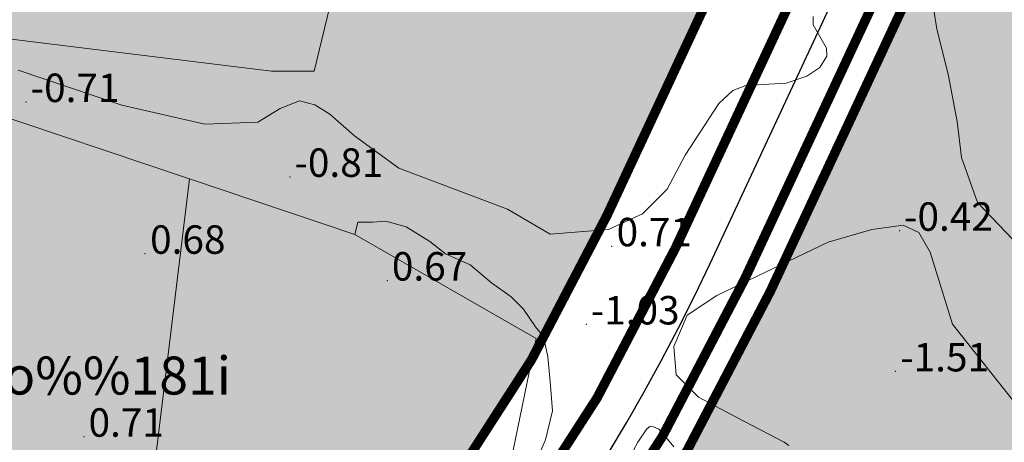
# Model space of a CAD drawing. Extents: x 612304 to 621964, y 1194951 to 1199854.
# Drawn here: x 614799 to 614902, y 1197019 to 1197064 of the extents above; entities that cross this region are included whole.
import ezdxf
from ezdxf.enums import TextEntityAlignment as Align

# ---------------------------------------------------------------- set-up
doc = ezdxf.new("R2010")
doc.units = 0
doc.header["$MEASUREMENT"] = 0
doc.linetypes.add('CENTERX2', pattern=[101.60000000000001, 63.5, -12.7, 12.7, -12.7])
doc.layers.add('1', color=8, linetype='Continuous', lineweight=0)
doc.layers.add('DUONG', color=7, linetype='Continuous', lineweight=25)
for name, color, linetype in [('b-cay xanh', 104, 'Continuous'), ('bo dien tich', 220, 'Continuous'), ('H- CAY XANH CV', 72, 'Continuous'), ('H- KHU BAO THUE', 211, 'Continuous'), ('HE', 7, 'Continuous'), ('TRUC', 1, 'CENTERX2')]:
    doc.layers.add(name, color=color, linetype=linetype)
doc.styles.add('TXT', font='vharial.ttf')

msp = doc.modelspace()

# ---------------------------------------------------------------- hatches: boundary and pattern name
at = {"layer": 'H- CAY XANH CV', "linetype": 'Continuous'}
h = msp.add_hatch(color=256, dxfattribs=at)
edge = h.paths.add_edge_path()
edge.add_arc((614534.6117716519, 1197156.615393125), 556.1435809402016, 24.69045730654043, 32.64859843283389)
edge.add_arc((615658.0777500711, 1197855.156096546), 766.871148728974, 209.2144173205699, 211.3092057378501, ccw=False)
edge.add_arc((615256.8604447327, 1197635.520430819), 309.5168770606116, 199.7076783280004, 209.9785902046632, ccw=False)
edge.add_arc((615263.7592042027, 1197625.656502393), 312.9007766421761, 187.7299600000691, 197.5807944543996, ccw=False)
edge.add_arc((615841.5116325832, 1197767.314925721), 906.6248285646923, 186.7048465852381, 191.6930908672009, ccw=False)
edge.add_arc((614866.7468945947, 1197650.691947237), 75.11664592745441, 8.243480217792138, 28.06885399784167)
edge.add_line((614933.0285292921, 1197686.036754454), (614927.8481108221, 1197695.601209486))
edge.add_line((614927.8481108221, 1197695.601209486), (614926.5950862837, 1197687.208955349))
edge.add_line((614926.5950862837, 1197687.208955349), (614836.4645560707, 1197620.496258838))
edge.add_line((614836.4645560707, 1197620.496258838), (614849.3982594516, 1197605.186869969))
edge.add_line((614849.3982594516, 1197605.186869969), (614883.6923742058, 1197630.570642418))
edge.add_arc((614889.0467964049, 1197623.336683411), 9.000000000111536, 40.19184804280479, 126.50805555446641, ccw=False)
edge.add_line((614895.9217871058, 1197629.144824496), (614941.7177217434, 1197574.937011676))
edge.add_line((614941.7177217434, 1197574.937011676), (614941.819489762, 1197530.215257732))
edge.add_line((614941.819489762, 1197530.215257732), (614945.0075437308, 1197521.354088344))
edge.add_arc((614744.1915510196, 1197359.375888973), 258.0000000000705, -25.013012571045977, 38.889651019314215, ccw=False)
edge.add_line((614977.994190749, 1197250.287275197), (614877.7143008099, 1197035.363809145))
edge.add_arc((614689.2222501752, 1197123.311218701), 208.0000000001096, 267.24527049043263, 334.9869874289856, ccw=False)
edge.add_line((614679.2256497825, 1196915.551578779), (614594.7191227317, 1196919.617710111))
edge.add_arc((614585.4914915992, 1196727.839580952), 191.9999999998866, 87.24527049021789, 123.7332787766409)
edge.add_line((614478.8686014353, 1196887.512870181), (614461.0236497562, 1196875.596786207))
edge.add_arc((614567.6465399204, 1196715.923496978), 191.9999999999785, 123.7332787766987, 136.8999184319903)
edge.add_line((614427.4555695733, 1196847.112261105), (614388.8835423042, 1196805.893411556))
edge.add_arc((614237.0099910945, 1196948.014572694), 208.0000000005739, 295.7751791886638, 316.89991843198897, ccw=False)
edge.add_line((614327.4569265951, 1196760.709068613), (614225.6877974224, 1196711.566327681))
edge.add_line((614225.6877974224, 1196711.566327681), (614229.4930438619, 1196703.6860872))
edge.add_line((614229.4930438619, 1196703.6860872), (614358.9269049184, 1196753.750600464))
edge.add_arc((614296.5171184439, 1196915.101208), 173.0000000001312, 291.146276182628, 330.0212374122421)
edge.add_line((614446.3715653353, 1196828.656747525), (614449.9273709, 1196834.820858831))
edge.add_arc((614568.5881935701, 1196766.393131775), 136.9771684142622, 150.0121820321436, 150.0293894291816, ccw=False)
edge.add_line((614449.9479268584, 1196834.856492643), (614449.9479776399, 1196834.856580642))
edge.add_arc((614568.5881935838, 1196766.393131798), 136.977168414386, 75.19347095002342, 150.0121395454125, ccw=False)
edge.add_line((614603.5935211245, 1196898.821873809), (614654.9925929185, 1196885.2432111))
edge.add_arc((614699.179970324, 1197052.50490928), 172.9999999995509, 255.2016232617176, 271.7951738496663)
edge.add_line((614704.5994666428, 1196879.589817227), (614819.847962198, 1196883.201929912))
edge.add_arc((614816.9345913443, 1196976.156285756), 92.99999999992363, 271.7951738497773, 361.0249431304595)
edge.add_line((614909.919711594, 1196977.81983983), (614909.1717618107, 1197019.626837044))
edge.add_arc((615136.1354424204, 1197023.687339999), 227.000000000353, 161.5631264589753, 181.024943130529, ccw=False)
edge.add_line((614920.7867452902, 1197095.478277063), (614922.3800000001, 1197109.26))
edge.add_line((614922.3800000001, 1197109.26), (614934.1164091663, 1197127.211782539))
edge.add_arc((615136.1354424201, 1197023.687339999), 227.0000000002339, 134.8961755491435, 152.8671766907552, ccw=False)
edge.add_line((614975.9133290561, 1197184.491178228), (615016.4384949005, 1197224.869740006))
edge.add_arc((614929.6221074823, 1197312.00133517), 123.0000000009018, 314.8961755492277, 351.2403039036827)
edge.add_arc((615196.4728002638, 1197270.883118225), 147.00000000414, 167.9705529184776, 171.2404051508368, ccw=False)
edge.add_arc((614462.4224387896, 1197319.667039554), 590.5572730242324, 358.2391028299492, 361.0684968219449)
edge.add_arc((614907.496456797, 1197328.883667718), 145.3916589625035, 0.7077484179827093, 24.39122571609555)
at = {"layer": 'H- KHU BAO THUE', "linetype": 'Continuous'}
h = msp.add_hatch(color=256, dxfattribs=at)
edge = h.paths.add_edge_path()
edge.add_line((614097.352453391, 1196870.627722792), (614025.0919727887, 1197009.512160372))
edge.add_arc((613822.8307332137, 1196904.277228123), 227.9999999999968, 27.48760552790901, 29.61358596230282)
edge.add_line((614021.0488674364, 1197016.94297831), (613684.0566870363, 1196767.508586758))
edge.add_arc((613716.7782267515, 1196723.301111839), 55.00000000007901, 126.5081472137201, 177.4872042808513)
edge.add_arc((613229.2567280392, 1196509.722513085), 483.5000000002639, 11.615285127797279, 26.533544609192575, ccw=False)
edge.add_arc((613214.0571954978, 1196506.598271162), 499.0173025064564, 11.000064431813826, 11.615285129449376, ccw=False)
edge.add_arc((613151.3459819503, 1196494.358638445), 562.9117686263161, 10.464064365815887, 11.005033628117985, ccw=False)
edge.add_arc((613081.931703217, 1196481.538488863), 633.4999994255189, 9.986599547657192, 10.464064367832691, ccw=False)
edge.add_arc((612991.022625842, 1196465.530687881), 725.8076916371764, 9.572796695847728, 9.986599548044126, ccw=False)
edge.add_arc((612866.9012840068, 1196444.597746588), 851.6818173746036, 9.222655810920173, 9.572796693509986, ccw=False)
edge.add_arc((612687.4334717644, 1196415.457472539), 1033.4999990912, 8.936176928600503, 9.222655813398092, ccw=False)
edge.add_arc((612405.1871910515, 1196371.076284126), 1319.214284455443, 8.713321223420508, 8.936176927580789, ccw=False)
edge.add_line((613709.1760172257, 1196570.924900644), (613709.17588198, 1196570.925783104))
edge.add_arc((611896.8370597325, 1196293.166468135), 1833.499998275934, 8.554205055733519, 8.713359995719486, ccw=False)
edge.add_arc((610710.186359359, 1196114.672456257), 3033.499997014751, 8.445099586533217, 8.55420505877538, ccw=False)
edge.add_arc((592304.0657750338, 1193380.525479907), 21641.58518595001, 8.424134455339981, 8.448665807514885, ccw=False)
edge.add_line((613712.153649918, 1196551.011704757), (613718.1086964462, 1196552.067333527))
edge.add_line((613718.1086964462, 1196552.067333527), (613736.685296519, 1196430.604290069))
edge.add_arc((-4110101.166762779, 497999.3360944084), 4775191.125907066, 8.409824005434075, 8.410393101285592, ccw=False)
edge.add_line((613743.6222993785, 1196383.684280922), (613763.9336538507, 1196396.753861251))
edge.add_arc((613545.5527753894, 1196713.820576708), 384.995467672121, 304.5572720386389, 323.1145225452249)
edge.add_line((613853.4863256003, 1196482.739554591), (613897.5290571692, 1196541.620856819))
edge.add_arc((614106.530347693, 1196385.289604155), 261.0000000001237, 139.4611802381165, 143.2038124471877, ccw=False)
edge.add_arc((613885.3802205964, 1196574.428762673), 30.00000000001369, 319.4614398905708, 367.153894704916)
edge.add_line((613915.1466776283, 1196578.164808146), (613905.2056422567, 1196657.368716245))
edge.add_arc((614016.3337485088, 1196671.316619341), 111.9999999999786, 126.50805555592041, 187.1538947045925, ccw=False)
edge.add_line((613949.7009389189, 1196761.339220316), (614097.352453391, 1196870.627722792))
h = msp.add_hatch(color=256, dxfattribs=at)
edge = h.paths.add_edge_path()
edge.add_line((614954.3010001905, 1197244.443122686), (614949.3581116867, 1197257.491515267))
edge.add_line((614949.3581116867, 1197257.491515267), (614813.8743145751, 1197316.380188703))
edge.add_arc((614778.7950966624, 1197235.674250442), 88.0000000001919, 66.507596606567, 126.508055556066)
edge.add_line((614726.44074627, 1197306.406294064), (614416.1009833226, 1197076.699419247))
edge.add_line((614416.1009833226, 1197076.699419247), (614413.6165266221, 1197062.433744101))
edge.add_line((614413.6165266221, 1197062.433744101), (614500.8626719561, 1196931.778131813))
edge.add_line((614500.8626719561, 1196931.778131813), (614515.773347007, 1196926.988721835))
edge.add_arc((614585.4914916004, 1196727.839580952), 211.0000000001877, 87.24527049019059, 109.2941329804597, ccw=False)
edge.add_line((614595.6322737305, 1196938.595754143), (614680.138800779, 1196934.52962281))
edge.add_arc((614689.2222501747, 1197123.311218701), 189.0000000003136, 267.2452704903152, 334.9869874289247)
edge.add_line((614860.4962769534, 1197043.397466749), (614954.3010001905, 1197244.443122686))

# ---------------------------------------------------------------- linework, layer by layer
at = {"layer": '1', "linetype": 'Continuous', "lineweight": 0}
msp.add_line((614816.4471835078, 1197047.230398084), (614811.6367500229, 1197007.684226508), dxfattribs=at)
msp.add_line((614816.4471835078, 1197047.230398084), (614811.6367500229, 1197007.684226508), dxfattribs=at)
for points in [[(614768.7397149877, 1197065.496470992), (614825.1018479873, 1197058.600108005), (614829.6151890011, 1197058.607234993), (614838.8675410015, 1197096.93993701), (614770.1409079867, 1197113.041518998)], [(614768.7397149877, 1197065.496470992), (614825.1018479873, 1197058.600108005), (614829.6151890011, 1197058.607234993), (614838.8675410015, 1197096.93993701), (614770.1409079867, 1197113.041518998)], [(614914.5125901059, 1197035.016507309), (614910.4796063723, 1197036.677147679), (614904.7859822381, 1197039.286725394), (614904.7859822381, 1197039.286725394), (614899.5668268076, 1197044.743115146), (614897.9061864681, 1197049.487801905), (614897.4317177648, 1197053.283551317), (614896.4827804194, 1197058.265472427), (614895.2966087222, 1197063.010159184), (614894.3476713768, 1197069.178251961)], [(614798.3863817255, 1197058.680632496), (614809.2991612598, 1197055.003500259), (614818.076831782, 1197052.987008393), (614823.6518387097, 1197053.224242744), (614826.024182104, 1197054.647648762), (614828.0406739708, 1197055.477968932), (614829.6834541154, 1197055.026834498), (614831.2433375347, 1197054.054562914), (614833.8710820032, 1197051.769790582), (614838.5240018921, 1197048.357649342), (614849.9848502153, 1197044.031412153), (614854.4923026215, 1197041.421834437), (614860.6603954283, 1197041.89630311), (614864.2189104892, 1197043.55694348), (614866.8284882046, 1197046.166521195), (614868.7263628956, 1197049.725036256), (614872.2848779565, 1197055.181426008), (614873.7695739616, 1197056.568336192), (614875.1316900236, 1197057.079300729), (614879.4019081087, 1197057.316535051), (614881.5694304941, 1197058.060112034), (614882.9604231697, 1197058.97717542), (614883.672126194, 1197060.163347117), (614883.6579166845, 1197061.001041536), (614882.2487201452, 1197063.484627857), (614882.2513851742, 1197064.368192724)], [(614833.8945590075, 1197041.374324992), (614816.4471835078, 1197047.230398084), (614794.2183039949, 1197054.691345012), (614767.9635940123, 1197061.793920011)], [(614852.8316622517, 1197017.105314798), (614854.0178339487, 1197019.714892514), (614854.7295369732, 1197022.798938902), (614854.4923026215, 1197025.88298529), (614854.2550683004, 1197028.492563006), (614853.7805996278, 1197030.627672048), (614852.9502794276, 1197031.635917997), (614851.6716469009, 1197033.508077517), (614850.3668580585, 1197034.81286639), (614848.3242098453, 1197036.261987579), (614846.0704836268, 1197038.15986227), (614843.4609059114, 1197039.346033967), (614841.8002655415, 1197040.65082284), (614839.309305002, 1197042.192846034), (614837.1741959593, 1197042.785931883), (614835.750789941, 1197042.667314707), (614834.208766747, 1197042.667314707), (614833.8945590075, 1197041.374324992)], [(614904.0742792443, 1197022.917556078), (614896.9572490922, 1197031.932460921), (614894.5849057283, 1197039.523959716), (614893.3757707144, 1197041.586644551), (614891.7380936614, 1197042.370771783), (614888.416812952, 1197041.89630311), (614883.8284053468, 1197040.563712546), (614872.0646873073, 1197034.937586535), (614868.9635972473, 1197032.881398267), (614867.5401911985, 1197029.560117527), (614867.7774255502, 1197026.594688314), (614870.1497689139, 1197024.222344951), (614874.182752678, 1197022.087235908), (614879.164673757, 1197019.477658193), (614879.6686818446, 1197019.119637989)], [(614811.6367500229, 1197007.684226508), (614846.9069585863, 1197000.703664388), (614853.0333150121, 1197030.408434004), (614833.8945590075, 1197041.374324992)], [(614811.6367500229, 1197007.684226508), (614846.9069585863, 1197000.703664388), (614853.0333150121, 1197030.408434004), (614833.8945590075, 1197041.374324992)], [(614867.5401911985, 1197019.003189489), (614866.3540195319, 1197020.426595538), (614865.973092227, 1197020.844523331), (614865.3866312144, 1197021.086007294), (614865.0071564378, 1197021.12050499), (614864.693379162, 1197020.901064211), (614863.7444418165, 1197019.477658193), (614863.2705084994, 1197018.6442631)]]:
    msp.add_lwpolyline(points, dxfattribs=at)
at = {"layer": '1'}
for p in [(614799.2136253439, 1197055.334233728), (614827.043112639, 1197047.44640205), (614891.3499111973, 1197041.763703415), (614811.7662137236, 1197039.339279492), (614860.9779866674, 1197040.126482271), (614837.323922324, 1197036.517057237), (614858.3041202663, 1197031.886569958), (614890.9001904071, 1197026.939971788), (614805.322550857, 1197020.05244657)]:
    msp.add_point(p, dxfattribs=at)
at = {"layer": 'b-cay xanh', "linetype": 'Continuous', "flags": 128}
msp.add_lwpolyline([(614945.0075437308, 1197521.354088344, -0.2862858105804795), (614977.994190749, 1197250.287275197), (614877.7143008099, 1197035.363809145, -0.3044987934044019), (614679.2256497825, 1196915.551578779), (614594.7191227317, 1196919.617710111, 0.1605679336433451), (614478.8686014354, 1196887.512870181)], format="xyb", dxfattribs=at)
at = {"layer": 'bo dien tich', "color": 30, "linetype": 'Continuous', "flags": 128}
msp.add_lwpolyline([(613736.685296519, 1196430.604290069, -2.483149092171676e-06), (613743.6222993785, 1196383.684280922)], format="xyb", dxfattribs=at)
at = {"layer": 'bo dien tich', "linetype": 'Continuous', "flags": 128}
msp.add_lwpolyline([(614945.0075437308, 1197521.354088344, -0.2862858105804795), (614977.994190749, 1197250.287275197), (614877.7143008099, 1197035.363809145, -0.3044987934044019), (614679.2256497825, 1196915.551578779), (614594.7191227317, 1196919.617710111, 0.1605679336435029), (614478.8686014353, 1196887.512870181)], format="xyb", dxfattribs=at)
at = {"layer": 'bo dien tich', "color": 30, "linetype": 'Continuous', "flags": 128}
msp.add_lwpolyline([(614954.3010001905, 1197244.443122686), (614949.3581116867, 1197257.491515267), (614813.8743145751, 1197316.380188703, 0.2679513387533312), (614726.44074627, 1197306.406294064), (614416.1009833226, 1197076.699419247), (614413.6165266221, 1197062.433744101), (614500.8626719561, 1196931.778131813), (614515.773347007, 1196926.988721835, -0.09650423217951033), (614595.6322737305, 1196938.595754143), (614680.138800779, 1196934.52962281, 0.3044987934049982), (614860.4962769534, 1197043.397466749)], format="xyb", close=True, dxfattribs=at)
at = {"layer": 'DUONG', "ltscale": 0.01, "const_width": 1, "flags": 128}
for points in [[(614874.995665464, 1197036.632281398), (614975.275555403, 1197251.55574745)], [(614867.7459712087, 1197040.014874074), (614960.5685680537, 1197238.95560141)]]:
    msp.add_lwpolyline(points, dxfattribs=at)
for points in [[(614679.7543161585, 1196926.538867428, 0.304498793418451), (614867.7459712168, 1197040.014874091)], [(614679.3698315287, 1196918.548112046, 0.304498793418451), (614874.9956654728, 1197036.632281417)]]:
    msp.add_lwpolyline(points, format="xyb", dxfattribs=at)
at = {"layer": 'HE', "ltscale": 0.01, "const_width": 1, "flags": 128}
for points in [[(614877.7143008097, 1197035.363809145), (614977.9941907487, 1197250.287275197)], [(614954.3010001905, 1197244.443122686), (614860.4962769535, 1197043.397466749)]]:
    msp.add_lwpolyline(points, dxfattribs=at)
for points in [[(614680.1388007884, 1196934.529622809, 0.304498793418451), (614860.4962769613, 1197043.397466766)], [(614680.1388007887, 1196934.529622809, 0.304498793418451), (614860.4962769615, 1197043.397466766)], [(614679.2256497922, 1196915.551578778, 0.304498793418451), (614877.7143008184, 1197035.363809164)]]:
    msp.add_lwpolyline(points, format="xyb", dxfattribs=at)
at = {"layer": 'TRUC', "lineweight": -3}
msp.add_line((614871.3708183364, 1197038.323577736), (614971.6507082754, 1197253.247043787), dxfattribs=at)
msp.add_arc((614689.2222501752, 1197123.311218701), 200.9999999999673, 267.2452704931853, 334.9869874346815, dxfattribs=at)

# ---------------------------------------------------------------- texts
at = {"layer": '1'}
for s, p in [('-0.71', (614799.6886253437, 1197055.334233728)), ('-0.81', (614827.5181126388, 1197047.44640205)), ('-0.42', (614891.8249111972, 1197041.763703415)), ('0.68', (614812.2912137235, 1197039.339279492)), ('0.71', (614861.5029866673, 1197040.126482271)), ('0.67', (614837.7989223239, 1197036.517057237)), ('-1.03', (614858.7791202662, 1197031.886569958)), ('-1.51', (614891.425190407, 1197026.939971788)), ('0.71', (614805.7975508568, 1197020.05244657))]:
    msp.add_text(s, height=3, dxfattribs=at).set_placement(p)
at = {"layer": '1', "linetype": 'Continuous', "lineweight": 0, "style": 'TXT'}
msp.add_text(' xo%%181i', height=3.999996, dxfattribs=at).set_placement((614806.8740000001, 1197025.984), align=Align.MIDDLE)

doc.saveas('drawing.dxf')
